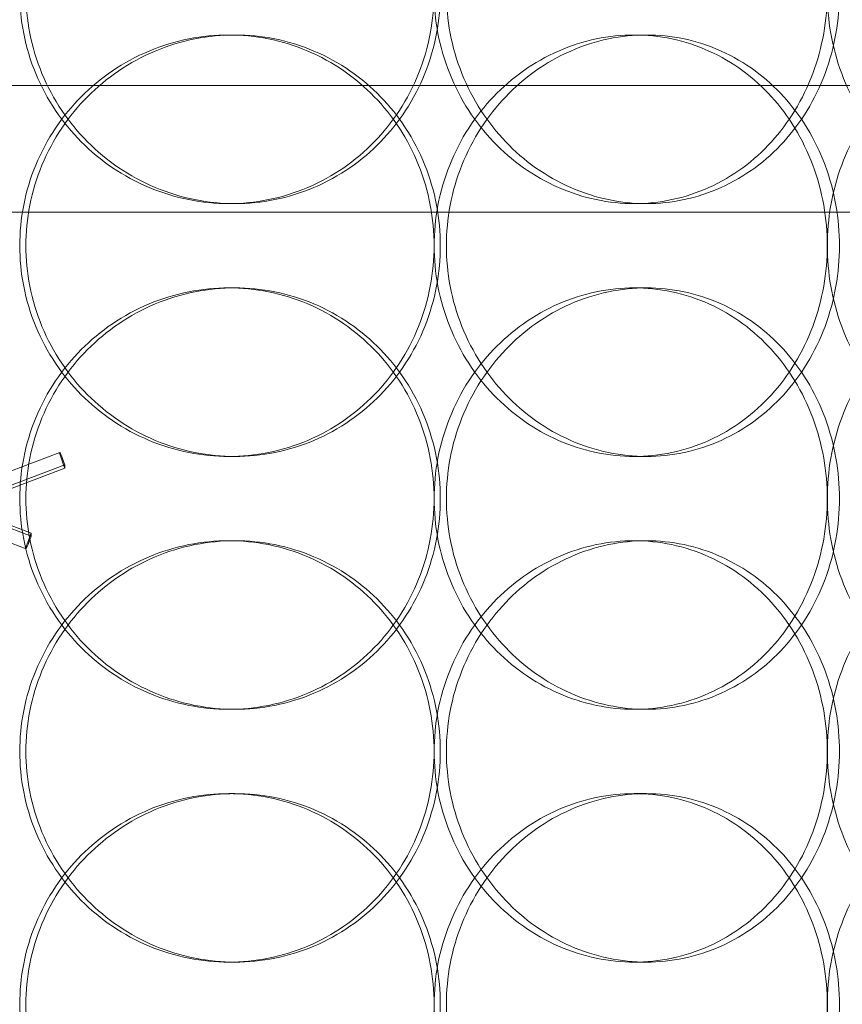
# Model space of a CAD drawing. Units: millimetres. Extents: x 253749 to 277155, y 159590 to 174933.
# Drawn here: x 261320 to 261418, y 171404 to 171521 of the extents above; entities that cross this region are included whole.
import ezdxf

# ---------------------------------------------------------------- set-up
doc = ezdxf.new("R2010")
doc.units = ezdxf.units.MM
doc.linetypes.add('DASHED', pattern=[0])
doc.layers.get('DEFPOINTS').update_dxf_attribs({"color": 250})
doc.layers.add('Hidden (ISO)', color=1, linetype='DASHED', lineweight=18, true_color=0xff0000)
doc.layers.add('kote', color=252, linetype='Continuous', lineweight=9)
doc.layers.add('Visible (ISO)', color=7, linetype='Continuous', lineweight=35)
doc.styles.get("Standard").update_dxf_attribs({"font": 'ISOCP.SHX'})
doc.styles.add('Styl textu40', font='arial.ttf')
doc.dimstyles.new('VARIABEL-ST', dxfattribs={"dimscale": 40, "dimtxt": 7, "dimasz": 2.5, "dimexe": 1, "dimexo": 1, "dimgap": 0.6, "dimtad": 1, "dimdsep": 46, "dimtxsty": 'Standard', "dimcen": 0, "dimclrd": 256, "dimclre": 256, "dimclrt": 5, "dimadec": 0, "dimazin": 0, "dimtp": 0.1, "dimtm": 0.1, "dimtfac": 0.71, "dimtdec": 3, "dimtmove": 0, "dimatfit": 3, "dimfxl": 1, "dimtzin": 0, "dimarcsym": 0})

# ---------------------------------------------------------------- blocks, each defined once
blk = doc.blocks.new('*D43')
at = {"layer": 'DEFPOINTS', "color": 0, "transparency": 16777216}
for p in [(260286.82, 171875.19), (262303.09, 170610.65)]:
    blk.add_point(p, dxfattribs=at)
at = {"layer": 'kote', "lineweight": -2, "transparency": 16777216}
for p, q in [((262387.81, 170557.52), (262499, 170487.79)), ((262499, 170487.79), (262703, 170487.79))]:
    blk.add_line(p, q, dxfattribs=at)
at = {"layer": 'kote', "transparency": 16777216}
blk.add_solid([(262396.66, 170571.64), (262378.95, 170543.4), (262303.09, 170610.65)], dxfattribs=at)
at = {"layer": 'kote', "transparency": 16777216, "insert": (262523, 170573.1), "char_height": 60, "attachment_point": 1, "style": 'Styl textu40'}
blk.add_mtext('2380', dxfattribs=at)

msp = doc.modelspace()

# ---------------------------------------------------------------- linework, layer by layer
at = {"layer": 'Hidden (ISO)', "ltscale": 0.253737}
for p, q in [((261345.49, 171518.92), (261344.75, 171518.92)), ((261394.3, 171518.92), (261392.85, 171518.92)), ((261344.75, 171498.92), (261345.49, 171498.92)), ((261392.85, 171498.92), (261394.3, 171498.92)), ((261344.75, 171488.92), (261345.49, 171488.92)), ((261392.85, 171488.92), (261394.3, 171488.92)), ((261345.49, 171468.92), (261344.75, 171468.92)), ((261394.3, 171468.92), (261392.85, 171468.92)), ((261345.49, 171458.92), (261344.75, 171458.92)), ((261394.3, 171458.92), (261392.85, 171458.92)), ((261344.75, 171438.92), (261345.49, 171438.92)), ((261392.85, 171438.92), (261394.3, 171438.92)), ((261344.75, 171428.92), (261345.49, 171428.92)), ((261392.85, 171428.92), (261394.3, 171428.92)), ((261345.49, 171408.92), (261344.75, 171408.92)), ((261394.3, 171408.92), (261392.85, 171408.92))]:
    msp.add_line(p, q, dxfattribs=at)
at = {"layer": 'Hidden (ISO)', "ltscale": 13.202097}
for p, q in [((261477.46, 171512.92), (261112.46, 171512.92)), ((261477.46, 171497.92), (261112.46, 171497.92))]:
    msp.add_line(p, q, dxfattribs=at)
at = {"layer": 'Hidden (ISO)', "ltscale": 0.815457}
msp.add_line((261312.71, 171464.83), (261324.71, 171469.4), dxfattribs=at)
at = {"layer": 'Hidden (ISO)', "ltscale": 0.07034}
for p, q in [((261324.7, 171469.39), (261324.7, 171469.28)), ((261320.7, 171458.09), (261320.7, 171457.98))]:
    msp.add_line(p, q, dxfattribs=at)
at = {"layer": 'Hidden (ISO)', "ltscale": 0.857386}
for p, q in [((261325.32, 171467.92), (261312.7, 171463.12)), ((261312.7, 171462.73), (261325.32, 171467.54))]:
    msp.add_line(p, q, dxfattribs=at)
at = {"layer": 'Hidden (ISO)', "ltscale": 0.02735}
for p, q in [((261325.17, 171468.33), (261325.32, 171467.92)), ((261325.32, 171467.54), (261325.17, 171467.94)), ((261321.32, 171459.83), (261321.17, 171459.43)), ((261321.17, 171459.04), (261321.32, 171459.45))]:
    msp.add_line(p, q, dxfattribs=at)
at = {"layer": 'Hidden (ISO)', "ltscale": 0.234699}
for p, q in [((261325.32, 171467.92), (261325.32, 171467.54)), ((261321.32, 171459.83), (261321.32, 171459.45))]:
    msp.add_line(p, q, dxfattribs=at)
at = {"layer": 'Hidden (ISO)', "ltscale": 0.585558}
for p, q in [((261312.7, 171463.12), (261321.32, 171459.83)), ((261321.32, 171459.45), (261312.7, 171462.73))]:
    msp.add_line(p, q, dxfattribs=at)
at = {"layer": 'Hidden (ISO)', "ltscale": 0.543629}
msp.add_line((261312.71, 171461.02), (261320.71, 171457.97), dxfattribs=at)
at = {"layer": 'Hidden (ISO)', "ltscale": 13.036619}
msp.add_circle((261294.96, 171242.92), 1210, dxfattribs=at)
at = {"layer": 'Hidden (ISO)', "ltscale": 13.111459}
msp.add_circle((261294.96, 171242.92), 1204, dxfattribs=at)
at = {"layer": 'Hidden (ISO)', "ltscale": 13.111477}
msp.add_circle((261294.96, 171242.92), 1204, dxfattribs=at)
at = {"layer": 'Hidden (ISO)', "ltscale": 13.067917}
msp.add_circle((261294.96, 171242.92), 1200, dxfattribs=at)
at = {"layer": 'Hidden (ISO)', "ltscale": 13.057352}
msp.add_circle((261294.96, 171242.92), 1199.03, dxfattribs=at)
at = {"layer": 'Hidden (ISO)', "ltscale": 13.057009}
msp.add_circle((261294.96, 171242.92), 1199, dxfattribs=at)
at = {"layer": 'Hidden (ISO)', "ltscale": 13.099876}
msp.add_circle((261294.96, 171242.92), 1190, dxfattribs=at)
at = {"layer": 'Hidden (ISO)', "ltscale": 0.128987}
for centre, major_axis, start_param, end_param in [((261325.17, 171468.19), (-0.46, 1.21), 4.809852, 6.380648), ((261325.17, 171468.07), (-0.46, 1.21), 0.097463, 1.668259), ((261321.17, 171459.3), (-0.46, -1.21), 4.614926, 6.185722), ((261321.17, 171459.18), (-0.46, -1.21), 6.185722, 7.756519)]:
    msp.add_ellipse(centre, major_axis=major_axis, ratio=0.037255, start_param=start_param, end_param=end_param, dxfattribs=at)
at = {"layer": 'Hidden (ISO)', "ltscale": 12.666162}
for points in [[(261319.97, 171523.92), (261319.97, 171525.49), (261320.12, 171527.12), (261320.75, 171530.35), (261321.23, 171531.95), (261322.51, 171535.03), (261323.3, 171536.51), (261325.13, 171539.24), (261326.17, 171540.49), (261328.37, 171542.71), (261329.62, 171543.75), (261332.33, 171545.59), (261333.79, 171546.38), (261336.84, 171547.66), (261338.43, 171548.14), (261341.61, 171548.77), (261343.21, 171548.92), (261346.3, 171548.92), (261347.89, 171548.77), (261351.05, 171548.14), (261352.63, 171547.66), (261355.63, 171546.38), (261357.07, 171545.59), (261359.73, 171543.75), (261360.95, 171542.71), (261363.1, 171540.49), (261364.11, 171539.24), (261365.89, 171536.51), (261366.66, 171535.03), (261367.89, 171531.95), (261368.36, 171530.35), (261368.97, 171527.12), (261369.12, 171525.49), (261369.12, 171522.35), (261368.97, 171520.73), (261368.36, 171517.5), (261367.89, 171515.89), (261366.66, 171512.81), (261365.89, 171511.34), (261364.11, 171508.61), (261363.1, 171507.35), (261360.95, 171505.14), (261359.73, 171504.09), (261357.07, 171502.26), (261355.63, 171501.46), (261352.63, 171500.19), (261351.05, 171499.71), (261347.89, 171499.07), (261346.3, 171498.92), (261343.21, 171498.92), (261341.61, 171499.07), (261338.43, 171499.71), (261336.84, 171500.19), (261333.79, 171501.46), (261332.33, 171502.26), (261329.62, 171504.09), (261328.37, 171505.14), (261326.17, 171507.35), (261325.13, 171508.61), (261323.3, 171511.34), (261322.51, 171512.81), (261321.23, 171515.89), (261320.75, 171517.5), (261320.12, 171520.73), (261319.97, 171522.35), (261319.97, 171523.92)], [(261415.75, 171523.92), (261415.75, 171525.49), (261415.61, 171527.12), (261415.04, 171530.35), (261414.61, 171531.95), (261413.46, 171535.03), (261412.74, 171536.51), (261411.08, 171539.24), (261410.14, 171540.49), (261408.12, 171542.71), (261406.98, 171543.75), (261404.48, 171545.59), (261403.13, 171546.38), (261400.3, 171547.66), (261398.82, 171548.14), (261395.83, 171548.77), (261394.32, 171548.92), (261391.39, 171548.92), (261389.87, 171548.77), (261386.84, 171548.14), (261385.32, 171547.66), (261382.41, 171546.38), (261381.01, 171545.59), (261378.42, 171543.75), (261377.22, 171542.71), (261375.1, 171540.49), (261374.1, 171539.24), (261372.34, 171536.51), (261371.58, 171535.03), (261370.35, 171531.95), (261369.88, 171530.35), (261369.27, 171527.12), (261369.12, 171525.49), (261369.12, 171522.35), (261369.27, 171520.73), (261369.88, 171517.5), (261370.35, 171515.89), (261371.58, 171512.81), (261372.34, 171511.34), (261374.1, 171508.61), (261375.1, 171507.35), (261377.22, 171505.14), (261378.42, 171504.09), (261381.01, 171502.26), (261382.41, 171501.46), (261385.32, 171500.19), (261386.84, 171499.71), (261389.87, 171499.07), (261391.39, 171498.92), (261394.32, 171498.92), (261395.83, 171499.07), (261398.82, 171499.71), (261400.3, 171500.19), (261403.13, 171501.46), (261404.48, 171502.26), (261406.98, 171504.09), (261408.12, 171505.14), (261410.14, 171507.35), (261411.08, 171508.61), (261412.74, 171511.34), (261413.46, 171512.81), (261414.61, 171515.89), (261415.04, 171517.5), (261415.61, 171520.73), (261415.75, 171522.35), (261415.75, 171523.92)], [(261415.76, 171523.92), (261415.76, 171525.49), (261415.89, 171527.12), (261416.46, 171530.35), (261416.89, 171531.95), (261418.04, 171535.03), (261418.75, 171536.51), (261420.38, 171539.24), (261421.31, 171540.49), (261423.27, 171542.71), (261424.37, 171543.75), (261426.77, 171545.59), (261428.06, 171546.38), (261430.73, 171547.66), (261432.12, 171548.14), (261434.9, 171548.77), (261436.28, 171548.92), (261438.96, 171548.92), (261440.33, 171548.77), (261443.04, 171548.14), (261444.39, 171547.66), (261446.95, 171546.38), (261448.17, 171545.59), (261450.42, 171543.75), (261451.44, 171542.71), (261453.25, 171540.49), (261454.1, 171539.24), (261455.58, 171536.51), (261456.22, 171535.03), (261457.25, 171531.95), (261457.64, 171530.35), (261458.15, 171527.12), (261458.27, 171525.49), (261458.27, 171522.35), (261458.15, 171520.73), (261457.64, 171517.5), (261457.25, 171515.89), (261456.22, 171512.81), (261455.58, 171511.34), (261454.1, 171508.61), (261453.25, 171507.35), (261451.44, 171505.14), (261450.42, 171504.09), (261448.17, 171502.26), (261446.95, 171501.46), (261444.39, 171500.19), (261443.04, 171499.71), (261440.33, 171499.07), (261438.96, 171498.92), (261436.28, 171498.92), (261434.9, 171499.07), (261432.12, 171499.71), (261430.73, 171500.19), (261428.06, 171501.46), (261426.77, 171502.26), (261424.37, 171504.09), (261423.27, 171505.14), (261421.31, 171507.35), (261420.38, 171508.61), (261418.75, 171511.34), (261418.04, 171512.81), (261416.89, 171515.89), (261416.46, 171517.5), (261415.89, 171520.73), (261415.76, 171522.35), (261415.76, 171523.92)], [(261319.97, 171493.92), (261319.97, 171492.35), (261320.12, 171490.73), (261320.75, 171487.5), (261321.23, 171485.89), (261322.51, 171482.81), (261323.3, 171481.34), (261325.13, 171478.61), (261326.17, 171477.35), (261328.37, 171475.14), (261329.62, 171474.09), (261332.33, 171472.26), (261333.79, 171471.46), (261336.84, 171470.19), (261338.43, 171469.71), (261341.61, 171469.07), (261343.21, 171468.92), (261346.3, 171468.92), (261347.89, 171469.07), (261351.05, 171469.71), (261352.63, 171470.19), (261355.63, 171471.46), (261357.07, 171472.26), (261359.73, 171474.09), (261360.95, 171475.14), (261363.1, 171477.35), (261364.11, 171478.61), (261365.89, 171481.34), (261366.66, 171482.81), (261367.89, 171485.89), (261368.36, 171487.5), (261368.97, 171490.73), (261369.12, 171492.35), (261369.12, 171495.49), (261368.97, 171497.12), (261368.36, 171500.35), (261367.89, 171501.95), (261366.66, 171505.03), (261365.89, 171506.51), (261364.11, 171509.24), (261363.1, 171510.49), (261360.95, 171512.71), (261359.73, 171513.75), (261357.07, 171515.59), (261355.63, 171516.38), (261352.63, 171517.66), (261351.05, 171518.14), (261347.89, 171518.77), (261346.3, 171518.92), (261343.21, 171518.92), (261341.61, 171518.77), (261338.43, 171518.14), (261336.84, 171517.66), (261333.79, 171516.38), (261332.33, 171515.59), (261329.62, 171513.75), (261328.37, 171512.71), (261326.17, 171510.49), (261325.13, 171509.24), (261323.3, 171506.51), (261322.51, 171505.03), (261321.23, 171501.95), (261320.75, 171500.35), (261320.12, 171497.12), (261319.97, 171495.49), (261319.97, 171493.92)], [(261415.75, 171493.92), (261415.75, 171492.35), (261415.61, 171490.73), (261415.04, 171487.5), (261414.61, 171485.89), (261413.46, 171482.81), (261412.74, 171481.34), (261411.08, 171478.61), (261410.14, 171477.35), (261408.12, 171475.14), (261406.98, 171474.09), (261404.48, 171472.26), (261403.13, 171471.46), (261400.3, 171470.19), (261398.82, 171469.71), (261395.83, 171469.07), (261394.32, 171468.92), (261391.39, 171468.92), (261389.87, 171469.07), (261386.84, 171469.71), (261385.32, 171470.19), (261382.41, 171471.46), (261381.01, 171472.26), (261378.42, 171474.09), (261377.22, 171475.14), (261375.1, 171477.35), (261374.1, 171478.61), (261372.34, 171481.34), (261371.58, 171482.81), (261370.35, 171485.89), (261369.88, 171487.5), (261369.27, 171490.73), (261369.12, 171492.35), (261369.12, 171495.49), (261369.27, 171497.12), (261369.88, 171500.35), (261370.35, 171501.95), (261371.58, 171505.03), (261372.34, 171506.51), (261374.1, 171509.24), (261375.1, 171510.49), (261377.22, 171512.71), (261378.42, 171513.75), (261381.01, 171515.59), (261382.41, 171516.38), (261385.32, 171517.66), (261386.84, 171518.14), (261389.87, 171518.77), (261391.39, 171518.92), (261394.32, 171518.92), (261395.83, 171518.77), (261398.82, 171518.14), (261400.3, 171517.66), (261403.13, 171516.38), (261404.48, 171515.59), (261406.98, 171513.75), (261408.12, 171512.71), (261410.14, 171510.49), (261411.08, 171509.24), (261412.74, 171506.51), (261413.46, 171505.03), (261414.61, 171501.95), (261415.04, 171500.35), (261415.61, 171497.12), (261415.75, 171495.49), (261415.75, 171493.92)], [(261415.76, 171493.92), (261415.76, 171492.35), (261415.89, 171490.73), (261416.46, 171487.5), (261416.89, 171485.89), (261418.04, 171482.81), (261418.75, 171481.34), (261420.38, 171478.61), (261421.31, 171477.35), (261423.27, 171475.14), (261424.37, 171474.09), (261426.77, 171472.26), (261428.06, 171471.46), (261430.73, 171470.19), (261432.12, 171469.71), (261434.9, 171469.07), (261436.28, 171468.92), (261438.96, 171468.92), (261440.33, 171469.07), (261443.04, 171469.71), (261444.39, 171470.19), (261446.95, 171471.46), (261448.17, 171472.26), (261450.42, 171474.09), (261451.44, 171475.14), (261453.25, 171477.35), (261454.1, 171478.61), (261455.58, 171481.34), (261456.22, 171482.81), (261457.25, 171485.89), (261457.64, 171487.5), (261458.15, 171490.73), (261458.27, 171492.35), (261458.27, 171495.49), (261458.15, 171497.12), (261457.64, 171500.35), (261457.25, 171501.95), (261456.22, 171505.03), (261455.58, 171506.51), (261454.1, 171509.24), (261453.25, 171510.49), (261451.44, 171512.71), (261450.42, 171513.75), (261448.17, 171515.59), (261446.95, 171516.38), (261444.39, 171517.66), (261443.04, 171518.14), (261440.33, 171518.77), (261438.96, 171518.92), (261436.28, 171518.92), (261434.9, 171518.77), (261432.12, 171518.14), (261430.73, 171517.66), (261428.06, 171516.38), (261426.77, 171515.59), (261424.37, 171513.75), (261423.27, 171512.71), (261421.31, 171510.49), (261420.38, 171509.24), (261418.75, 171506.51), (261418.04, 171505.03), (261416.89, 171501.95), (261416.46, 171500.35), (261415.89, 171497.12), (261415.76, 171495.49), (261415.76, 171493.92)], [(261319.97, 171463.92), (261319.97, 171465.49), (261320.12, 171467.12), (261320.75, 171470.35), (261321.23, 171471.95), (261322.51, 171475.03), (261323.3, 171476.51), (261325.13, 171479.24), (261326.17, 171480.49), (261328.37, 171482.71), (261329.62, 171483.75), (261332.33, 171485.59), (261333.79, 171486.38), (261336.84, 171487.66), (261338.43, 171488.14), (261341.61, 171488.77), (261343.21, 171488.92), (261346.3, 171488.92), (261347.89, 171488.77), (261351.05, 171488.14), (261352.63, 171487.66), (261355.63, 171486.38), (261357.07, 171485.59), (261359.73, 171483.75), (261360.95, 171482.71), (261363.1, 171480.49), (261364.11, 171479.24), (261365.89, 171476.51), (261366.66, 171475.03), (261367.89, 171471.95), (261368.36, 171470.35), (261368.97, 171467.12), (261369.12, 171465.49), (261369.12, 171462.35), (261368.97, 171460.73), (261368.36, 171457.5), (261367.89, 171455.89), (261366.66, 171452.81), (261365.89, 171451.34), (261364.11, 171448.61), (261363.1, 171447.35), (261360.95, 171445.14), (261359.73, 171444.09), (261357.07, 171442.26), (261355.63, 171441.46), (261352.63, 171440.19), (261351.05, 171439.71), (261347.89, 171439.07), (261346.3, 171438.92), (261343.21, 171438.92), (261341.61, 171439.07), (261338.43, 171439.71), (261336.84, 171440.19), (261333.79, 171441.46), (261332.33, 171442.26), (261329.62, 171444.09), (261328.37, 171445.14), (261326.17, 171447.35), (261325.13, 171448.61), (261323.3, 171451.34), (261322.51, 171452.81), (261321.23, 171455.89), (261320.75, 171457.5), (261320.12, 171460.73), (261319.97, 171462.35), (261319.97, 171463.92)], [(261415.75, 171463.92), (261415.75, 171465.49), (261415.61, 171467.12), (261415.04, 171470.35), (261414.61, 171471.95), (261413.46, 171475.03), (261412.74, 171476.51), (261411.08, 171479.24), (261410.14, 171480.49), (261408.12, 171482.71), (261406.98, 171483.75), (261404.48, 171485.59), (261403.13, 171486.38), (261400.3, 171487.66), (261398.82, 171488.14), (261395.83, 171488.77), (261394.32, 171488.92), (261391.39, 171488.92), (261389.87, 171488.77), (261386.84, 171488.14), (261385.32, 171487.66), (261382.41, 171486.38), (261381.01, 171485.59), (261378.42, 171483.75), (261377.22, 171482.71), (261375.1, 171480.49), (261374.1, 171479.24), (261372.34, 171476.51), (261371.58, 171475.03), (261370.35, 171471.95), (261369.88, 171470.35), (261369.27, 171467.12), (261369.12, 171465.49), (261369.12, 171462.35), (261369.27, 171460.73), (261369.88, 171457.5), (261370.35, 171455.89), (261371.58, 171452.81), (261372.34, 171451.34), (261374.1, 171448.61), (261375.1, 171447.35), (261377.22, 171445.14), (261378.42, 171444.09), (261381.01, 171442.26), (261382.41, 171441.46), (261385.32, 171440.19), (261386.84, 171439.71), (261389.87, 171439.07), (261391.39, 171438.92), (261394.32, 171438.92), (261395.83, 171439.07), (261398.82, 171439.71), (261400.3, 171440.19), (261403.13, 171441.46), (261404.48, 171442.26), (261406.98, 171444.09), (261408.12, 171445.14), (261410.14, 171447.35), (261411.08, 171448.61), (261412.74, 171451.34), (261413.46, 171452.81), (261414.61, 171455.89), (261415.04, 171457.5), (261415.61, 171460.73), (261415.75, 171462.35), (261415.75, 171463.92)], [(261415.76, 171463.92), (261415.76, 171465.49), (261415.89, 171467.12), (261416.46, 171470.35), (261416.89, 171471.95), (261418.04, 171475.03), (261418.75, 171476.51), (261420.38, 171479.24), (261421.31, 171480.49), (261423.27, 171482.71), (261424.37, 171483.75), (261426.77, 171485.59), (261428.06, 171486.38), (261430.73, 171487.66), (261432.12, 171488.14), (261434.9, 171488.77), (261436.28, 171488.92), (261438.96, 171488.92), (261440.33, 171488.77), (261443.04, 171488.14), (261444.39, 171487.66), (261446.95, 171486.38), (261448.17, 171485.59), (261450.42, 171483.75), (261451.44, 171482.71), (261453.25, 171480.49), (261454.1, 171479.24), (261455.58, 171476.51), (261456.22, 171475.03), (261457.25, 171471.95), (261457.64, 171470.35), (261458.15, 171467.12), (261458.27, 171465.49), (261458.27, 171462.35), (261458.15, 171460.73), (261457.64, 171457.5), (261457.25, 171455.89), (261456.22, 171452.81), (261455.58, 171451.34), (261454.1, 171448.61), (261453.25, 171447.35), (261451.44, 171445.14), (261450.42, 171444.09), (261448.17, 171442.26), (261446.95, 171441.46), (261444.39, 171440.19), (261443.04, 171439.71), (261440.33, 171439.07), (261438.96, 171438.92), (261436.28, 171438.92), (261434.9, 171439.07), (261432.12, 171439.71), (261430.73, 171440.19), (261428.06, 171441.46), (261426.77, 171442.26), (261424.37, 171444.09), (261423.27, 171445.14), (261421.31, 171447.35), (261420.38, 171448.61), (261418.75, 171451.34), (261418.04, 171452.81), (261416.89, 171455.89), (261416.46, 171457.5), (261415.89, 171460.73), (261415.76, 171462.35), (261415.76, 171463.92)], [(261319.97, 171433.92), (261319.97, 171432.35), (261320.12, 171430.73), (261320.75, 171427.5), (261321.23, 171425.89), (261322.51, 171422.81), (261323.3, 171421.34), (261325.13, 171418.61), (261326.17, 171417.35), (261328.37, 171415.14), (261329.62, 171414.09), (261332.33, 171412.26), (261333.79, 171411.46), (261336.84, 171410.19), (261338.43, 171409.71), (261341.61, 171409.07), (261343.21, 171408.92), (261346.3, 171408.92), (261347.89, 171409.07), (261351.05, 171409.71), (261352.63, 171410.19), (261355.63, 171411.46), (261357.07, 171412.26), (261359.73, 171414.09), (261360.95, 171415.14), (261363.1, 171417.35), (261364.11, 171418.61), (261365.89, 171421.34), (261366.66, 171422.81), (261367.89, 171425.89), (261368.36, 171427.5), (261368.97, 171430.73), (261369.12, 171432.35), (261369.12, 171435.49), (261368.97, 171437.12), (261368.36, 171440.35), (261367.89, 171441.95), (261366.66, 171445.03), (261365.89, 171446.51), (261364.11, 171449.24), (261363.1, 171450.49), (261360.95, 171452.71), (261359.73, 171453.75), (261357.07, 171455.59), (261355.63, 171456.38), (261352.63, 171457.66), (261351.05, 171458.14), (261347.89, 171458.77), (261346.3, 171458.92), (261343.21, 171458.92), (261341.61, 171458.77), (261338.43, 171458.14), (261336.84, 171457.66), (261333.79, 171456.38), (261332.33, 171455.59), (261329.62, 171453.75), (261328.37, 171452.71), (261326.17, 171450.49), (261325.13, 171449.24), (261323.3, 171446.51), (261322.51, 171445.03), (261321.23, 171441.95), (261320.75, 171440.35), (261320.12, 171437.12), (261319.97, 171435.49), (261319.97, 171433.92)], [(261415.75, 171433.92), (261415.75, 171432.35), (261415.61, 171430.73), (261415.04, 171427.5), (261414.61, 171425.89), (261413.46, 171422.81), (261412.74, 171421.34), (261411.08, 171418.61), (261410.14, 171417.35), (261408.12, 171415.14), (261406.98, 171414.09), (261404.48, 171412.26), (261403.13, 171411.46), (261400.3, 171410.19), (261398.82, 171409.71), (261395.83, 171409.07), (261394.32, 171408.92), (261391.39, 171408.92), (261389.87, 171409.07), (261386.84, 171409.71), (261385.32, 171410.19), (261382.41, 171411.46), (261381.01, 171412.26), (261378.42, 171414.09), (261377.22, 171415.14), (261375.1, 171417.35), (261374.1, 171418.61), (261372.34, 171421.34), (261371.58, 171422.81), (261370.35, 171425.89), (261369.88, 171427.5), (261369.27, 171430.73), (261369.12, 171432.35), (261369.12, 171435.49), (261369.27, 171437.12), (261369.88, 171440.35), (261370.35, 171441.95), (261371.58, 171445.03), (261372.34, 171446.51), (261374.1, 171449.24), (261375.1, 171450.49), (261377.22, 171452.71), (261378.42, 171453.75), (261381.01, 171455.59), (261382.41, 171456.38), (261385.32, 171457.66), (261386.84, 171458.14), (261389.87, 171458.77), (261391.39, 171458.92), (261394.32, 171458.92), (261395.83, 171458.77), (261398.82, 171458.14), (261400.3, 171457.66), (261403.13, 171456.38), (261404.48, 171455.59), (261406.98, 171453.75), (261408.12, 171452.71), (261410.14, 171450.49), (261411.08, 171449.24), (261412.74, 171446.51), (261413.46, 171445.03), (261414.61, 171441.95), (261415.04, 171440.35), (261415.61, 171437.12), (261415.75, 171435.49), (261415.75, 171433.92)], [(261415.76, 171433.92), (261415.76, 171432.35), (261415.89, 171430.73), (261416.46, 171427.5), (261416.89, 171425.89), (261418.04, 171422.81), (261418.75, 171421.34), (261420.38, 171418.61), (261421.31, 171417.35), (261423.27, 171415.14), (261424.37, 171414.09), (261426.77, 171412.26), (261428.06, 171411.46), (261430.73, 171410.19), (261432.12, 171409.71), (261434.9, 171409.07), (261436.28, 171408.92), (261438.96, 171408.92), (261440.33, 171409.07), (261443.04, 171409.71), (261444.39, 171410.19), (261446.95, 171411.46), (261448.17, 171412.26), (261450.42, 171414.09), (261451.44, 171415.14), (261453.25, 171417.35), (261454.1, 171418.61), (261455.58, 171421.34), (261456.22, 171422.81), (261457.25, 171425.89), (261457.64, 171427.5), (261458.15, 171430.73), (261458.27, 171432.35), (261458.27, 171435.49), (261458.15, 171437.12), (261457.64, 171440.35), (261457.25, 171441.95), (261456.22, 171445.03), (261455.58, 171446.51), (261454.1, 171449.24), (261453.25, 171450.49), (261451.44, 171452.71), (261450.42, 171453.75), (261448.17, 171455.59), (261446.95, 171456.38), (261444.39, 171457.66), (261443.04, 171458.14), (261440.33, 171458.77), (261438.96, 171458.92), (261436.28, 171458.92), (261434.9, 171458.77), (261432.12, 171458.14), (261430.73, 171457.66), (261428.06, 171456.38), (261426.77, 171455.59), (261424.37, 171453.75), (261423.27, 171452.71), (261421.31, 171450.49), (261420.38, 171449.24), (261418.75, 171446.51), (261418.04, 171445.03), (261416.89, 171441.95), (261416.46, 171440.35), (261415.89, 171437.12), (261415.76, 171435.49), (261415.76, 171433.92)], [(261319.97, 171403.92), (261319.97, 171405.49), (261320.12, 171407.12), (261320.75, 171410.35), (261321.23, 171411.95), (261322.51, 171415.03), (261323.3, 171416.51), (261325.13, 171419.24), (261326.17, 171420.49), (261328.37, 171422.71), (261329.62, 171423.75), (261332.33, 171425.59), (261333.79, 171426.38), (261336.84, 171427.66), (261338.43, 171428.14), (261341.61, 171428.77), (261343.21, 171428.92), (261346.3, 171428.92), (261347.89, 171428.77), (261351.05, 171428.14), (261352.63, 171427.66), (261355.63, 171426.38), (261357.07, 171425.59), (261359.73, 171423.75), (261360.95, 171422.71), (261363.1, 171420.49), (261364.11, 171419.24), (261365.89, 171416.51), (261366.66, 171415.03), (261367.89, 171411.95), (261368.36, 171410.35), (261368.97, 171407.12), (261369.12, 171405.49), (261369.12, 171402.35), (261368.97, 171400.73), (261368.36, 171397.5), (261367.89, 171395.89), (261366.66, 171392.81), (261365.89, 171391.34), (261364.11, 171388.61), (261363.1, 171387.35), (261360.95, 171385.14), (261359.73, 171384.09), (261357.07, 171382.26), (261355.63, 171381.46), (261352.63, 171380.19), (261351.05, 171379.71), (261347.89, 171379.07), (261346.3, 171378.92), (261343.21, 171378.92), (261341.61, 171379.07), (261338.43, 171379.71), (261336.84, 171380.19), (261333.79, 171381.46), (261332.33, 171382.26), (261329.62, 171384.09), (261328.37, 171385.14), (261326.17, 171387.35), (261325.13, 171388.61), (261323.3, 171391.34), (261322.51, 171392.81), (261321.23, 171395.89), (261320.75, 171397.5), (261320.12, 171400.73), (261319.97, 171402.35), (261319.97, 171403.92)], [(261415.75, 171403.92), (261415.75, 171405.49), (261415.61, 171407.12), (261415.04, 171410.35), (261414.61, 171411.95), (261413.46, 171415.03), (261412.74, 171416.51), (261411.08, 171419.24), (261410.14, 171420.49), (261408.12, 171422.71), (261406.98, 171423.75), (261404.48, 171425.59), (261403.13, 171426.38), (261400.3, 171427.66), (261398.82, 171428.14), (261395.83, 171428.77), (261394.32, 171428.92), (261391.39, 171428.92), (261389.87, 171428.77), (261386.84, 171428.14), (261385.32, 171427.66), (261382.41, 171426.38), (261381.01, 171425.59), (261378.42, 171423.75), (261377.22, 171422.71), (261375.1, 171420.49), (261374.1, 171419.24), (261372.34, 171416.51), (261371.58, 171415.03), (261370.35, 171411.95), (261369.88, 171410.35), (261369.27, 171407.12), (261369.12, 171405.49), (261369.12, 171402.35), (261369.27, 171400.73), (261369.88, 171397.5), (261370.35, 171395.89), (261371.58, 171392.81), (261372.34, 171391.34), (261374.1, 171388.61), (261375.1, 171387.35), (261377.22, 171385.14), (261378.42, 171384.09), (261381.01, 171382.26), (261382.41, 171381.46), (261385.32, 171380.19), (261386.84, 171379.71), (261389.87, 171379.07), (261391.39, 171378.92), (261394.32, 171378.92), (261395.83, 171379.07), (261398.82, 171379.71), (261400.3, 171380.19), (261403.13, 171381.46), (261404.48, 171382.26), (261406.98, 171384.09), (261408.12, 171385.14), (261410.14, 171387.35), (261411.08, 171388.61), (261412.74, 171391.34), (261413.46, 171392.81), (261414.61, 171395.89), (261415.04, 171397.5), (261415.61, 171400.73), (261415.75, 171402.35), (261415.75, 171403.92)], [(261415.76, 171403.92), (261415.76, 171405.49), (261415.89, 171407.12), (261416.46, 171410.35), (261416.89, 171411.95), (261418.04, 171415.03), (261418.75, 171416.51), (261420.38, 171419.24), (261421.31, 171420.49), (261423.27, 171422.71), (261424.37, 171423.75), (261426.77, 171425.59), (261428.06, 171426.38), (261430.73, 171427.66), (261432.12, 171428.14), (261434.9, 171428.77), (261436.28, 171428.92), (261438.96, 171428.92), (261440.33, 171428.77), (261443.04, 171428.14), (261444.39, 171427.66), (261446.95, 171426.38), (261448.17, 171425.59), (261450.42, 171423.75), (261451.44, 171422.71), (261453.25, 171420.49), (261454.1, 171419.24), (261455.58, 171416.51), (261456.22, 171415.03), (261457.25, 171411.95), (261457.64, 171410.35), (261458.15, 171407.12), (261458.27, 171405.49), (261458.27, 171402.35), (261458.15, 171400.73), (261457.64, 171397.5), (261457.25, 171395.89), (261456.22, 171392.81), (261455.58, 171391.34), (261454.1, 171388.61), (261453.25, 171387.35), (261451.44, 171385.14), (261450.42, 171384.09), (261448.17, 171382.26), (261446.95, 171381.46), (261444.39, 171380.19), (261443.04, 171379.71), (261440.33, 171379.07), (261438.96, 171378.92), (261436.28, 171378.92), (261434.9, 171379.07), (261432.12, 171379.71), (261430.73, 171380.19), (261428.06, 171381.46), (261426.77, 171382.26), (261424.37, 171384.09), (261423.27, 171385.14), (261421.31, 171387.35), (261420.38, 171388.61), (261418.75, 171391.34), (261418.04, 171392.81), (261416.89, 171395.89), (261416.46, 171397.5), (261415.89, 171400.73), (261415.76, 171402.35), (261415.76, 171403.92)]]:
    msp.add_open_spline(points, degree=3, knots=[0, 0, 0, 0, 0.471146, 0.471146, 0.942293, 0.942293, 1.413439, 1.413439, 1.884586, 1.884586, 2.355731, 2.355731, 2.826877, 2.826877, 3.298022, 3.298022, 3.769167, 3.769167, 4.240313, 4.240313, 4.711458, 4.711458, 5.182603, 5.182603, 5.653748, 5.653748, 6.124895, 6.124895, 6.596041, 6.596041, 7.067188, 7.067188, 7.538334, 7.538334, 8.009481, 8.009481, 8.480627, 8.480627, 8.951774, 8.951774, 9.42292, 9.42292, 9.894066, 9.894066, 10.365211, 10.365211, 10.836356, 10.836356, 11.307502, 11.307502, 11.778647, 11.778647, 12.249792, 12.249792, 12.720938, 12.720938, 13.192083, 13.192083, 13.663229, 13.663229, 14.134376, 14.134376, 14.605522, 14.605522, 15.076669, 15.076669, 15.076669, 15.076669], dxfattribs=at)
at = {"layer": 'Hidden (ISO)', "ltscale": 12.665966}
for points in [[(261320.7, 171523.92), (261320.7, 171522.35), (261320.85, 171520.73), (261321.49, 171517.5), (261321.97, 171515.89), (261323.24, 171512.81), (261324.04, 171511.34), (261325.87, 171508.61), (261326.9, 171507.35), (261329.11, 171505.14), (261330.36, 171504.09), (261333.06, 171502.26), (261334.53, 171501.46), (261337.57, 171500.19), (261339.16, 171499.71), (261342.35, 171499.07), (261343.94, 171498.92), (261347.03, 171498.92), (261348.63, 171499.07), (261351.79, 171499.71), (261353.36, 171500.19), (261356.37, 171501.46), (261357.81, 171502.26), (261360.46, 171504.09), (261361.68, 171505.14), (261363.84, 171507.35), (261364.85, 171508.61), (261366.63, 171511.34), (261367.4, 171512.81), (261368.63, 171515.89), (261369.1, 171517.5), (261369.71, 171520.73), (261369.85, 171522.35), (261369.85, 171525.49), (261369.71, 171527.12), (261369.1, 171530.35), (261368.63, 171531.95), (261367.4, 171535.03), (261366.63, 171536.51), (261364.85, 171539.24), (261363.84, 171540.49), (261361.68, 171542.71), (261360.46, 171543.75), (261357.81, 171545.59), (261356.37, 171546.38), (261353.36, 171547.66), (261351.79, 171548.14), (261348.63, 171548.77), (261347.03, 171548.92), (261343.94, 171548.92), (261342.35, 171548.77), (261339.16, 171548.14), (261337.57, 171547.66), (261334.53, 171546.38), (261333.06, 171545.59), (261330.36, 171543.75), (261329.11, 171542.71), (261326.9, 171540.49), (261325.87, 171539.24), (261324.04, 171536.51), (261323.24, 171535.03), (261321.97, 171531.95), (261321.49, 171530.35), (261320.85, 171527.12), (261320.7, 171525.49), (261320.7, 171523.92)], [(261417.2, 171523.92), (261417.2, 171522.35), (261417.06, 171520.73), (261416.49, 171517.5), (261416.06, 171515.89), (261414.91, 171512.81), (261414.19, 171511.34), (261412.53, 171508.61), (261411.59, 171507.35), (261409.57, 171505.14), (261408.43, 171504.09), (261405.93, 171502.26), (261404.58, 171501.46), (261401.75, 171500.19), (261400.26, 171499.71), (261397.27, 171499.07), (261395.76, 171498.92), (261392.83, 171498.92), (261391.31, 171499.07), (261388.28, 171499.71), (261386.77, 171500.19), (261383.86, 171501.46), (261382.46, 171502.26), (261379.86, 171504.09), (261378.67, 171505.14), (261376.55, 171507.35), (261375.55, 171508.61), (261373.79, 171511.34), (261373.03, 171512.81), (261371.8, 171515.89), (261371.33, 171517.5), (261370.72, 171520.73), (261370.58, 171522.35), (261370.58, 171525.49), (261370.72, 171527.12), (261371.33, 171530.35), (261371.8, 171531.95), (261373.03, 171535.03), (261373.79, 171536.51), (261375.55, 171539.24), (261376.55, 171540.49), (261378.67, 171542.71), (261379.86, 171543.75), (261382.46, 171545.59), (261383.86, 171546.38), (261386.77, 171547.66), (261388.28, 171548.14), (261391.31, 171548.77), (261392.83, 171548.92), (261395.76, 171548.92), (261397.27, 171548.77), (261400.26, 171548.14), (261401.75, 171547.66), (261404.58, 171546.38), (261405.93, 171545.59), (261408.43, 171543.75), (261409.57, 171542.71), (261411.59, 171540.49), (261412.53, 171539.24), (261414.19, 171536.51), (261414.91, 171535.03), (261416.06, 171531.95), (261416.49, 171530.35), (261417.06, 171527.12), (261417.2, 171525.49), (261417.2, 171523.92)], [(261320.7, 171463.92), (261320.7, 171462.35), (261320.85, 171460.73), (261321.49, 171457.5), (261321.97, 171455.89), (261323.24, 171452.81), (261324.04, 171451.34), (261325.87, 171448.61), (261326.9, 171447.35), (261329.11, 171445.14), (261330.36, 171444.09), (261333.06, 171442.26), (261334.53, 171441.46), (261337.57, 171440.19), (261339.16, 171439.71), (261342.35, 171439.07), (261343.94, 171438.92), (261347.03, 171438.92), (261348.63, 171439.07), (261351.79, 171439.71), (261353.36, 171440.19), (261356.37, 171441.46), (261357.81, 171442.26), (261360.46, 171444.09), (261361.68, 171445.14), (261363.84, 171447.35), (261364.85, 171448.61), (261366.63, 171451.34), (261367.4, 171452.81), (261368.63, 171455.89), (261369.1, 171457.5), (261369.71, 171460.73), (261369.85, 171462.35), (261369.85, 171465.49), (261369.71, 171467.12), (261369.1, 171470.35), (261368.63, 171471.95), (261367.4, 171475.03), (261366.63, 171476.51), (261364.85, 171479.24), (261363.84, 171480.49), (261361.68, 171482.71), (261360.46, 171483.75), (261357.81, 171485.59), (261356.37, 171486.38), (261353.36, 171487.66), (261351.79, 171488.14), (261348.63, 171488.77), (261347.03, 171488.92), (261343.94, 171488.92), (261342.35, 171488.77), (261339.16, 171488.14), (261337.57, 171487.66), (261334.53, 171486.38), (261333.06, 171485.59), (261330.36, 171483.75), (261329.11, 171482.71), (261326.9, 171480.49), (261325.87, 171479.24), (261324.04, 171476.51), (261323.24, 171475.03), (261321.97, 171471.95), (261321.49, 171470.35), (261320.85, 171467.12), (261320.7, 171465.49), (261320.7, 171463.92)], [(261417.2, 171463.92), (261417.2, 171462.35), (261417.06, 171460.73), (261416.49, 171457.5), (261416.06, 171455.89), (261414.91, 171452.81), (261414.19, 171451.34), (261412.53, 171448.61), (261411.59, 171447.35), (261409.57, 171445.14), (261408.43, 171444.09), (261405.93, 171442.26), (261404.58, 171441.46), (261401.75, 171440.19), (261400.26, 171439.71), (261397.27, 171439.07), (261395.76, 171438.92), (261392.83, 171438.92), (261391.31, 171439.07), (261388.28, 171439.71), (261386.77, 171440.19), (261383.86, 171441.46), (261382.46, 171442.26), (261379.86, 171444.09), (261378.67, 171445.14), (261376.55, 171447.35), (261375.55, 171448.61), (261373.79, 171451.34), (261373.03, 171452.81), (261371.8, 171455.89), (261371.33, 171457.5), (261370.72, 171460.73), (261370.58, 171462.35), (261370.58, 171465.49), (261370.72, 171467.12), (261371.33, 171470.35), (261371.8, 171471.95), (261373.03, 171475.03), (261373.79, 171476.51), (261375.55, 171479.24), (261376.55, 171480.49), (261378.67, 171482.71), (261379.86, 171483.75), (261382.46, 171485.59), (261383.86, 171486.38), (261386.77, 171487.66), (261388.28, 171488.14), (261391.31, 171488.77), (261392.83, 171488.92), (261395.76, 171488.92), (261397.27, 171488.77), (261400.26, 171488.14), (261401.75, 171487.66), (261404.58, 171486.38), (261405.93, 171485.59), (261408.43, 171483.75), (261409.57, 171482.71), (261411.59, 171480.49), (261412.53, 171479.24), (261414.19, 171476.51), (261414.91, 171475.03), (261416.06, 171471.95), (261416.49, 171470.35), (261417.06, 171467.12), (261417.2, 171465.49), (261417.2, 171463.92)], [(261320.7, 171403.92), (261320.7, 171402.35), (261320.85, 171400.73), (261321.49, 171397.5), (261321.97, 171395.89), (261323.24, 171392.81), (261324.04, 171391.34), (261325.87, 171388.61), (261326.9, 171387.35), (261329.11, 171385.14), (261330.36, 171384.09), (261333.06, 171382.26), (261334.53, 171381.46), (261337.57, 171380.19), (261339.16, 171379.71), (261342.35, 171379.07), (261343.94, 171378.92), (261347.03, 171378.92), (261348.63, 171379.07), (261351.79, 171379.71), (261353.36, 171380.19), (261356.37, 171381.46), (261357.81, 171382.26), (261360.46, 171384.09), (261361.68, 171385.14), (261363.84, 171387.35), (261364.85, 171388.61), (261366.63, 171391.34), (261367.4, 171392.81), (261368.63, 171395.89), (261369.1, 171397.5), (261369.71, 171400.73), (261369.85, 171402.35), (261369.85, 171405.49), (261369.71, 171407.12), (261369.1, 171410.35), (261368.63, 171411.95), (261367.4, 171415.03), (261366.63, 171416.51), (261364.85, 171419.24), (261363.84, 171420.49), (261361.68, 171422.71), (261360.46, 171423.75), (261357.81, 171425.59), (261356.37, 171426.38), (261353.36, 171427.66), (261351.79, 171428.14), (261348.63, 171428.77), (261347.03, 171428.92), (261343.94, 171428.92), (261342.35, 171428.77), (261339.16, 171428.14), (261337.57, 171427.66), (261334.53, 171426.38), (261333.06, 171425.59), (261330.36, 171423.75), (261329.11, 171422.71), (261326.9, 171420.49), (261325.87, 171419.24), (261324.04, 171416.51), (261323.24, 171415.03), (261321.97, 171411.95), (261321.49, 171410.35), (261320.85, 171407.12), (261320.7, 171405.49), (261320.7, 171403.92)], [(261417.2, 171403.92), (261417.2, 171402.35), (261417.06, 171400.73), (261416.49, 171397.5), (261416.06, 171395.89), (261414.91, 171392.81), (261414.19, 171391.34), (261412.53, 171388.61), (261411.59, 171387.35), (261409.57, 171385.14), (261408.43, 171384.09), (261405.93, 171382.26), (261404.58, 171381.46), (261401.75, 171380.19), (261400.26, 171379.71), (261397.27, 171379.07), (261395.76, 171378.92), (261392.83, 171378.92), (261391.31, 171379.07), (261388.28, 171379.71), (261386.77, 171380.19), (261383.86, 171381.46), (261382.46, 171382.26), (261379.86, 171384.09), (261378.67, 171385.14), (261376.55, 171387.35), (261375.55, 171388.61), (261373.79, 171391.34), (261373.03, 171392.81), (261371.8, 171395.89), (261371.33, 171397.5), (261370.72, 171400.73), (261370.58, 171402.35), (261370.58, 171405.49), (261370.72, 171407.12), (261371.33, 171410.35), (261371.8, 171411.95), (261373.03, 171415.03), (261373.79, 171416.51), (261375.55, 171419.24), (261376.55, 171420.49), (261378.67, 171422.71), (261379.86, 171423.75), (261382.46, 171425.59), (261383.86, 171426.38), (261386.77, 171427.66), (261388.28, 171428.14), (261391.31, 171428.77), (261392.83, 171428.92), (261395.76, 171428.92), (261397.27, 171428.77), (261400.26, 171428.14), (261401.75, 171427.66), (261404.58, 171426.38), (261405.93, 171425.59), (261408.43, 171423.75), (261409.57, 171422.71), (261411.59, 171420.49), (261412.53, 171419.24), (261414.19, 171416.51), (261414.91, 171415.03), (261416.06, 171411.95), (261416.49, 171410.35), (261417.06, 171407.12), (261417.2, 171405.49), (261417.2, 171403.92)]]:
    msp.add_open_spline(points, degree=3, knots=[0, 0, 0, 0, 0.471138, 0.471138, 0.942276, 0.942276, 1.413414, 1.413414, 1.884552, 1.884552, 2.355689, 2.355689, 2.826826, 2.826826, 3.297963, 3.297963, 3.7691, 3.7691, 4.240238, 4.240238, 4.711375, 4.711375, 5.182512, 5.182512, 5.653649, 5.653649, 6.124787, 6.124787, 6.595925, 6.595925, 7.067063, 7.067063, 7.538201, 7.538201, 8.009339, 8.009339, 8.480477, 8.480477, 8.951615, 8.951615, 9.422753, 9.422753, 9.89389, 9.89389, 10.365027, 10.365027, 10.836164, 10.836164, 11.307301, 11.307301, 11.778439, 11.778439, 12.249576, 12.249576, 12.720713, 12.720713, 13.19185, 13.19185, 13.662988, 13.662988, 14.134126, 14.134126, 14.605264, 14.605264, 15.076402, 15.076402, 15.076402, 15.076402], dxfattribs=at)
at = {"layer": 'Hidden (ISO)', "ltscale": 4.986501}
for points, knots in [([(261345.49, 171468.92), (261343.94, 171468.92), (261342.35, 171469.07), (261339.16, 171469.71), (261337.57, 171470.19), (261334.53, 171471.46), (261333.06, 171472.26), (261330.36, 171474.09), (261329.11, 171475.14), (261326.9, 171477.35), (261325.87, 171478.61), (261324.04, 171481.34), (261323.24, 171482.81), (261321.97, 171485.89), (261321.49, 171487.5), (261320.85, 171490.73), (261320.7, 171492.35), (261320.7, 171493.92), (261320.7, 171495.49), (261320.85, 171497.12), (261321.49, 171500.35), (261321.97, 171501.95), (261323.24, 171505.03), (261324.04, 171506.51), (261325.87, 171509.24), (261326.9, 171510.49), (261329.11, 171512.71), (261330.36, 171513.75), (261333.06, 171515.59), (261334.53, 171516.38), (261337.57, 171517.66), (261339.16, 171518.14), (261342.35, 171518.77), (261343.94, 171518.92), (261345.49, 171518.92)], [11.307301, 11.307301, 11.307301, 11.307301, 11.778439, 11.778439, 12.249576, 12.249576, 12.720713, 12.720713, 13.19185, 13.19185, 13.662988, 13.662988, 14.134126, 14.134126, 14.605264, 14.605264, 15.076402, 15.076402, 15.076402, 15.54754, 15.54754, 16.018678, 16.018678, 16.489816, 16.489816, 16.960954, 16.960954, 17.432091, 17.432091, 17.903228, 17.903228, 18.374365, 18.374365, 18.845502, 18.845502, 18.845502, 18.845502]), ([(261345.49, 171518.92), (261347.03, 171518.92), (261348.63, 171518.77), (261351.79, 171518.14), (261353.36, 171517.66), (261356.37, 171516.38), (261357.81, 171515.59), (261360.46, 171513.75), (261361.68, 171512.71), (261363.84, 171510.49), (261364.85, 171509.24), (261366.63, 171506.51), (261367.4, 171505.03), (261368.63, 171501.95), (261369.1, 171500.35), (261369.71, 171497.12), (261369.85, 171495.49), (261369.85, 171492.35), (261369.71, 171490.73), (261369.1, 171487.5), (261368.63, 171485.89), (261367.4, 171482.81), (261366.63, 171481.34), (261364.85, 171478.61), (261363.84, 171477.35), (261361.68, 171475.14), (261360.46, 171474.09), (261357.81, 171472.26), (261356.37, 171471.46), (261353.36, 171470.19), (261351.79, 171469.71), (261348.63, 171469.07), (261347.03, 171468.92), (261345.49, 171468.92)], [3.7691, 3.7691, 3.7691, 3.7691, 4.240238, 4.240238, 4.711375, 4.711375, 5.182512, 5.182512, 5.653649, 5.653649, 6.124787, 6.124787, 6.595925, 6.595925, 7.067063, 7.067063, 7.538201, 7.538201, 8.009339, 8.009339, 8.480477, 8.480477, 8.951615, 8.951615, 9.422753, 9.422753, 9.89389, 9.89389, 10.365027, 10.365027, 10.836164, 10.836164, 11.307301, 11.307301, 11.307301, 11.307301]), ([(261394.3, 171518.92), (261392.83, 171518.92), (261391.31, 171518.77), (261388.28, 171518.14), (261386.77, 171517.66), (261383.86, 171516.38), (261382.46, 171515.59), (261379.86, 171513.75), (261378.67, 171512.71), (261376.55, 171510.49), (261375.55, 171509.24), (261373.79, 171506.51), (261373.03, 171505.03), (261371.8, 171501.95), (261371.33, 171500.35), (261370.72, 171497.12), (261370.58, 171495.49), (261370.58, 171492.35), (261370.72, 171490.73), (261371.33, 171487.5), (261371.8, 171485.89), (261373.03, 171482.81), (261373.79, 171481.34), (261375.55, 171478.61), (261376.55, 171477.35), (261378.67, 171475.14), (261379.86, 171474.09), (261382.46, 171472.26), (261383.86, 171471.46), (261386.77, 171470.19), (261388.28, 171469.71), (261391.31, 171469.07), (261392.83, 171468.92), (261394.3, 171468.92)], [3.7691, 3.7691, 3.7691, 3.7691, 4.240238, 4.240238, 4.711375, 4.711375, 5.182512, 5.182512, 5.653649, 5.653649, 6.124787, 6.124787, 6.595925, 6.595925, 7.067063, 7.067063, 7.538201, 7.538201, 8.009339, 8.009339, 8.480477, 8.480477, 8.951615, 8.951615, 9.422753, 9.422753, 9.89389, 9.89389, 10.365027, 10.365027, 10.836164, 10.836164, 11.307301, 11.307301, 11.307301, 11.307301]), ([(261394.3, 171468.92), (261395.76, 171468.92), (261397.27, 171469.07), (261400.26, 171469.71), (261401.75, 171470.19), (261404.58, 171471.46), (261405.93, 171472.26), (261408.43, 171474.09), (261409.57, 171475.14), (261411.59, 171477.35), (261412.53, 171478.61), (261414.19, 171481.34), (261414.91, 171482.81), (261416.06, 171485.89), (261416.49, 171487.5), (261417.06, 171490.73), (261417.2, 171492.35), (261417.2, 171493.92), (261417.2, 171495.49), (261417.06, 171497.12), (261416.49, 171500.35), (261416.06, 171501.95), (261414.91, 171505.03), (261414.19, 171506.51), (261412.53, 171509.24), (261411.59, 171510.49), (261409.57, 171512.71), (261408.43, 171513.75), (261405.93, 171515.59), (261404.58, 171516.38), (261401.75, 171517.66), (261400.26, 171518.14), (261397.27, 171518.77), (261395.76, 171518.92), (261394.3, 171518.92)], [11.307301, 11.307301, 11.307301, 11.307301, 11.778439, 11.778439, 12.249576, 12.249576, 12.720713, 12.720713, 13.19185, 13.19185, 13.662988, 13.662988, 14.134126, 14.134126, 14.605264, 14.605264, 15.076402, 15.076402, 15.076402, 15.54754, 15.54754, 16.018678, 16.018678, 16.489816, 16.489816, 16.960954, 16.960954, 17.432091, 17.432091, 17.903228, 17.903228, 18.374365, 18.374365, 18.845502, 18.845502, 18.845502, 18.845502]), ([(261345.49, 171408.92), (261343.94, 171408.92), (261342.35, 171409.07), (261339.16, 171409.71), (261337.57, 171410.19), (261334.53, 171411.46), (261333.06, 171412.26), (261330.36, 171414.09), (261329.11, 171415.14), (261326.9, 171417.35), (261325.87, 171418.61), (261324.04, 171421.34), (261323.24, 171422.81), (261321.97, 171425.89), (261321.49, 171427.5), (261320.85, 171430.73), (261320.7, 171432.35), (261320.7, 171433.92), (261320.7, 171435.49), (261320.85, 171437.12), (261321.49, 171440.35), (261321.97, 171441.95), (261323.24, 171445.03), (261324.04, 171446.51), (261325.87, 171449.24), (261326.9, 171450.49), (261329.11, 171452.71), (261330.36, 171453.75), (261333.06, 171455.59), (261334.53, 171456.38), (261337.57, 171457.66), (261339.16, 171458.14), (261342.35, 171458.77), (261343.94, 171458.92), (261345.49, 171458.92)], [11.307301, 11.307301, 11.307301, 11.307301, 11.778439, 11.778439, 12.249576, 12.249576, 12.720713, 12.720713, 13.19185, 13.19185, 13.662988, 13.662988, 14.134126, 14.134126, 14.605264, 14.605264, 15.076402, 15.076402, 15.076402, 15.54754, 15.54754, 16.018678, 16.018678, 16.489816, 16.489816, 16.960954, 16.960954, 17.432091, 17.432091, 17.903228, 17.903228, 18.374365, 18.374365, 18.845502, 18.845502, 18.845502, 18.845502]), ([(261345.49, 171458.92), (261347.03, 171458.92), (261348.63, 171458.77), (261351.79, 171458.14), (261353.36, 171457.66), (261356.37, 171456.38), (261357.81, 171455.59), (261360.46, 171453.75), (261361.68, 171452.71), (261363.84, 171450.49), (261364.85, 171449.24), (261366.63, 171446.51), (261367.4, 171445.03), (261368.63, 171441.95), (261369.1, 171440.35), (261369.71, 171437.12), (261369.85, 171435.49), (261369.85, 171432.35), (261369.71, 171430.73), (261369.1, 171427.5), (261368.63, 171425.89), (261367.4, 171422.81), (261366.63, 171421.34), (261364.85, 171418.61), (261363.84, 171417.35), (261361.68, 171415.14), (261360.46, 171414.09), (261357.81, 171412.26), (261356.37, 171411.46), (261353.36, 171410.19), (261351.79, 171409.71), (261348.63, 171409.07), (261347.03, 171408.92), (261345.49, 171408.92)], [3.7691, 3.7691, 3.7691, 3.7691, 4.240238, 4.240238, 4.711375, 4.711375, 5.182512, 5.182512, 5.653649, 5.653649, 6.124787, 6.124787, 6.595925, 6.595925, 7.067063, 7.067063, 7.538201, 7.538201, 8.009339, 8.009339, 8.480477, 8.480477, 8.951615, 8.951615, 9.422753, 9.422753, 9.89389, 9.89389, 10.365027, 10.365027, 10.836164, 10.836164, 11.307301, 11.307301, 11.307301, 11.307301]), ([(261394.3, 171458.92), (261392.83, 171458.92), (261391.31, 171458.77), (261388.28, 171458.14), (261386.77, 171457.66), (261383.86, 171456.38), (261382.46, 171455.59), (261379.86, 171453.75), (261378.67, 171452.71), (261376.55, 171450.49), (261375.55, 171449.24), (261373.79, 171446.51), (261373.03, 171445.03), (261371.8, 171441.95), (261371.33, 171440.35), (261370.72, 171437.12), (261370.58, 171435.49), (261370.58, 171432.35), (261370.72, 171430.73), (261371.33, 171427.5), (261371.8, 171425.89), (261373.03, 171422.81), (261373.79, 171421.34), (261375.55, 171418.61), (261376.55, 171417.35), (261378.67, 171415.14), (261379.86, 171414.09), (261382.46, 171412.26), (261383.86, 171411.46), (261386.77, 171410.19), (261388.28, 171409.71), (261391.31, 171409.07), (261392.83, 171408.92), (261394.3, 171408.92)], [3.7691, 3.7691, 3.7691, 3.7691, 4.240238, 4.240238, 4.711375, 4.711375, 5.182512, 5.182512, 5.653649, 5.653649, 6.124787, 6.124787, 6.595925, 6.595925, 7.067063, 7.067063, 7.538201, 7.538201, 8.009339, 8.009339, 8.480477, 8.480477, 8.951615, 8.951615, 9.422753, 9.422753, 9.89389, 9.89389, 10.365027, 10.365027, 10.836164, 10.836164, 11.307301, 11.307301, 11.307301, 11.307301]), ([(261394.3, 171408.92), (261395.76, 171408.92), (261397.27, 171409.07), (261400.26, 171409.71), (261401.75, 171410.19), (261404.58, 171411.46), (261405.93, 171412.26), (261408.43, 171414.09), (261409.57, 171415.14), (261411.59, 171417.35), (261412.53, 171418.61), (261414.19, 171421.34), (261414.91, 171422.81), (261416.06, 171425.89), (261416.49, 171427.5), (261417.06, 171430.73), (261417.2, 171432.35), (261417.2, 171433.92), (261417.2, 171435.49), (261417.06, 171437.12), (261416.49, 171440.35), (261416.06, 171441.95), (261414.91, 171445.03), (261414.19, 171446.51), (261412.53, 171449.24), (261411.59, 171450.49), (261409.57, 171452.71), (261408.43, 171453.75), (261405.93, 171455.59), (261404.58, 171456.38), (261401.75, 171457.66), (261400.26, 171458.14), (261397.27, 171458.77), (261395.76, 171458.92), (261394.3, 171458.92)], [11.307301, 11.307301, 11.307301, 11.307301, 11.778439, 11.778439, 12.249576, 12.249576, 12.720713, 12.720713, 13.19185, 13.19185, 13.662988, 13.662988, 14.134126, 14.134126, 14.605264, 14.605264, 15.076402, 15.076402, 15.076402, 15.54754, 15.54754, 16.018678, 16.018678, 16.489816, 16.489816, 16.960954, 16.960954, 17.432091, 17.432091, 17.903228, 17.903228, 18.374365, 18.374365, 18.845502, 18.845502, 18.845502, 18.845502])]:
    msp.add_open_spline(points, degree=3, knots=knots, dxfattribs=at)
at = {"layer": 'Visible (ISO)'}
for radius, start, end in [(1215, 116.81251, 63.18749), (1215, 116.81283, 63.18717), (1210.03, 116.34324, 63.65676)]:
    msp.add_arc((261294.96, 171242.92), radius, start, end, dxfattribs=at)

# ---------------------------------------------------------------- dimensions: what is measured, and where the dimension line sits
at = {"layer": 'kote'}
dim = msp.add_diameter_dim_2p(p1=(260286.82, 171875.19), p2=(262303.09, 170610.65), dimstyle='VARIABEL-ST', override={"dimtxt": 1.5, "dimtoh": 1, "dimdec": 0, "dimpost": '<>', "dimtxsty": 'Styl textu40', "dimclrt": 256, "dimtofl": 0, "dimatfit": 0}, dxfattribs=at)
dim.commit()
dim.dimension.update_dxf_attribs({"geometry": '*D43', "text_midpoint": (262613, 170487.79), "dimtype": 163})

doc.saveas('drawing.dxf')
